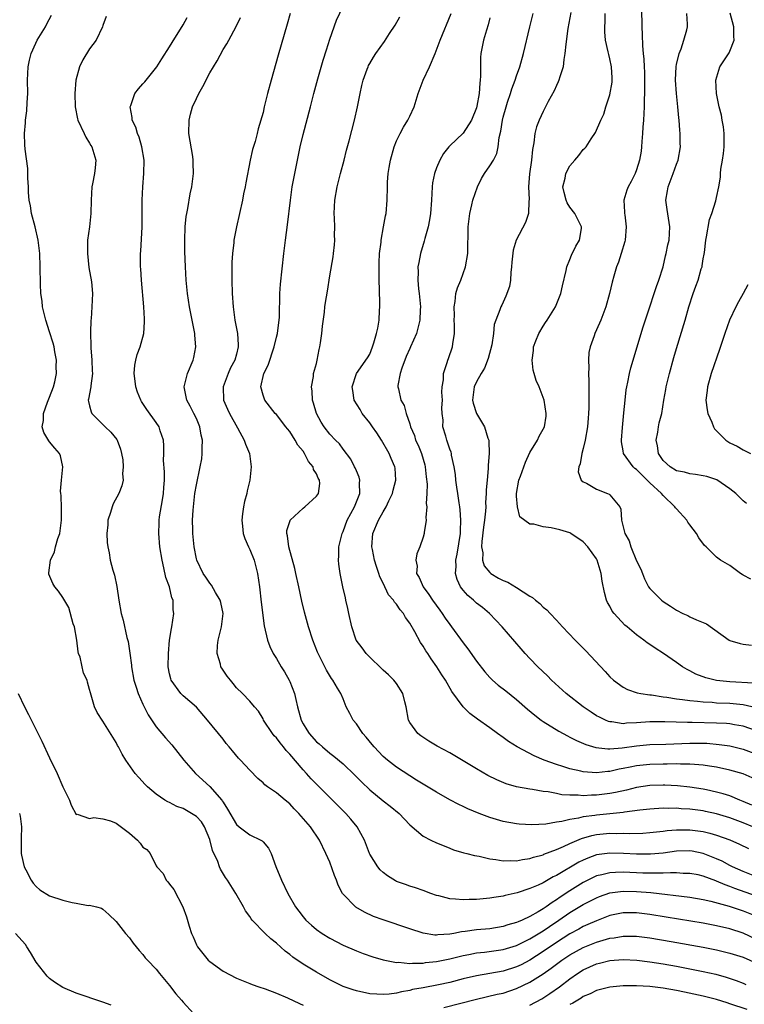
# Model space of a CAD drawing. Units: inches. Extents: x 2626171 to 2628000, y 1452000 to 1455000.
# Drawn here: x 2627035 to 2627143, y 1452294 to 1452442 of the extents above; entities that cross this region are included whole.
import ezdxf

# ---------------------------------------------------------------- set-up
doc = ezdxf.new("R2010")
doc.units = ezdxf.units.IN
doc.header["$MEASUREMENT"] = 0
doc.layers.add('LD26251452_2ft', color=202, linetype='Continuous')

msp = doc.modelspace()

# ---------------------------------------------------------------- linework, layer by layer
at = {"layer": 'LD26251452_2ft'}
for points, elevation in [([(2627144.42, 1452321), (2627143, 1452321.58), (2627141, 1452322.33), (2627139, 1452322.93), (2627137.32, 1452323.32), (2627137, 1452323.38), (2627135, 1452323.66), (2627133.71, 1452323.71), (2627133, 1452323.78), (2627131.76, 1452323.76), (2627131, 1452323.79), (2627129, 1452323.67), (2627127.49, 1452323.49), (2627125.19, 1452323.19), (2627125, 1452323.15), (2627121, 1452322.77), (2627120.72, 1452322.72), (2627119, 1452322.49), (2627118.31, 1452322.31), (2627117, 1452322.11), (2627115.81, 1452321.81), (2627115, 1452321.71), (2627113.42, 1452321.42), (2627111.29, 1452321.29), (2627109.4, 1452321.4), (2627109, 1452321.45), (2627107, 1452321.8), (2627105, 1452322.4), (2627103.39, 1452323), (2627101.71, 1452323.71), (2627101, 1452324.06), (2627100.35, 1452324.35), (2627099, 1452325.07), (2627097, 1452326.21), (2627096.51, 1452326.51), (2627095, 1452327.4), (2627094.02, 1452328.02), (2627093, 1452328.63), (2627091, 1452329.94), (2627089.65, 1452331), (2627089, 1452331.56), (2627087.65, 1452333), (2627087.37, 1452333.37), (2627086.47, 1452334.47), (2627085.98, 1452335), (2627085, 1452336.43), (2627084.5, 1452337), (2627084, 1452338), (2627083.44, 1452339), (2627083, 1452340.19), (2627082.64, 1452341), (2627082.18, 1452341.82), (2627081.47, 1452343), (2627081.24, 1452343.24), (2627080.51, 1452344.51), (2627079.58, 1452346.42), (2627079.18, 1452347.18), (2627078.47, 1452349), (2627077.83, 1452351), (2627077.21, 1452353.21), (2627076.83, 1452354.83), (2627076.38, 1452357), (2627075.94, 1452359), (2627075.75, 1452359.75), (2627074.85, 1452363), (2627074.66, 1452364.66), (2627074.57, 1452365), (2627074.57, 1452365.43), (2627075.05, 1452366.95), (2627075.08, 1452367), (2627077, 1452368.78), (2627077.28, 1452369), (2627079, 1452370.59), (2627079.31, 1452371), (2627079.49, 1452372.51), (2627079.45, 1452373), (2627079.27, 1452373.27), (2627079, 1452373.95), (2627078.58, 1452374.58), (2627078.5, 1452375), (2627077.8, 1452375.8), (2627077.24, 1452377), (2627077, 1452377.35), (2627076.24, 1452378.24), (2627075.84, 1452379), (2627075, 1452380.29), (2627074.67, 1452380.67), (2627074.43, 1452381), (2627073, 1452382.82), (2627072.84, 1452383), (2627071.25, 1452385), (2627071, 1452385.74), (2627070.68, 1452387), (2627071.14, 1452389), (2627071.75, 1452390.25), (2627072.66, 1452393), (2627073, 1452394.44), (2627073.15, 1452395), (2627073.35, 1452396.65), (2627073.41, 1452397), (2627073.45, 1452397.45), (2627073.48, 1452399), (2627073.51, 1452399.51), (2627073.53, 1452401), (2627073.61, 1452402.39), (2627074.12, 1452407), (2627074.37, 1452409), (2627074.69, 1452411.31), (2627075.1, 1452415), (2627075.39, 1452417), (2627075.78, 1452419), (2627076.58, 1452423), (2627077, 1452424.86), (2627078.09, 1452429), (2627078.59, 1452431), (2627079.19, 1452433.19), (2627080.01, 1452435.99), (2627080.49, 1452437.51), (2627081, 1452439.12), (2627082, 1452442), (2627083, 1452444.07)], 10182), ([(2627127.73, 1452443.73), (2627127.79, 1452441), (2627127.85, 1452439.85), (2627127.87, 1452438.13), (2627127.99, 1452437), (2627128.11, 1452436.11), (2627128.12, 1452435), (2627128.17, 1452434.17), (2627128.18, 1452433), (2627128.17, 1452431), (2627128.14, 1452430.14), (2627128.12, 1452429), (2627128.04, 1452427), (2627127.96, 1452425.96), (2627127.91, 1452425), (2627127.8, 1452423.8), (2627127.75, 1452423), (2627127.67, 1452422.33), (2627127.45, 1452421), (2627127, 1452419.52), (2627126.8, 1452419), (2627126.21, 1452417.79), (2627125.72, 1452417), (2627125.53, 1452416.47), (2627125.07, 1452415), (2627125.21, 1452413.21), (2627125.2, 1452413), (2627125.22, 1452412.78), (2627125.44, 1452411), (2627125.27, 1452409), (2627125.23, 1452408.77), (2627124.71, 1452407), (2627124.3, 1452405.7), (2627124, 1452405), (2627123.58, 1452403.58), (2627123.33, 1452402.67), (2627122.94, 1452401), (2627122.39, 1452399), (2627121.64, 1452397), (2627121, 1452395.53), (2627120.74, 1452395), (2627120.62, 1452394.62), (2627120.02, 1452393), (2627119.85, 1452392.15), (2627119.77, 1452391), (2627119.83, 1452389.83), (2627119.78, 1452389), (2627119.84, 1452387.84), (2627119.82, 1452386.18), (2627119.84, 1452385), (2627119.85, 1452383.85), (2627119.81, 1452383), (2627119.73, 1452382.27), (2627119.66, 1452381), (2627119.31, 1452379), (2627119, 1452377.74), (2627118.79, 1452377), (2627118.56, 1452375.44), (2627118.36, 1452375), (2627118.22, 1452374.22), (2627118.71, 1452373), (2627119, 1452372.73), (2627119.48, 1452372.52), (2627121, 1452371.65), (2627122.65, 1452371), (2627122.89, 1452370.89), (2627123, 1452370.77), (2627124.49, 1452369), (2627124.65, 1452368.65), (2627124.75, 1452367), (2627125.23, 1452365), (2627125.87, 1452363.87), (2627126.14, 1452363), (2627127, 1452360.91), (2627127.63, 1452359.63), (2627127.87, 1452359), (2627128.21, 1452358.21), (2627128.81, 1452357), (2627129, 1452356.74), (2627130.72, 1452355), (2627131, 1452354.79), (2627132.11, 1452354.11), (2627133, 1452353.48), (2627133.94, 1452353), (2627134.69, 1452352.69), (2627135, 1452352.51), (2627135.97, 1452352.03), (2627137.47, 1452351.47), (2627140.87, 1452349), (2627141, 1452348.93), (2627142.52, 1452348.52), (2627143, 1452348.41), (2627144.25, 1452348.25)], 10168), ([(2627145, 1452304.11), (2627143, 1452305.06), (2627141, 1452305.7), (2627139, 1452306.16), (2627137, 1452306.53), (2627131.46, 1452307.46), (2627129, 1452307.86), (2627127, 1452308.11), (2627125, 1452308.11), (2627123, 1452307.69), (2627121, 1452306.92), (2627119.67, 1452306.33), (2627119, 1452306.05), (2627118.33, 1452305.67), (2627117, 1452304.96), (2627115, 1452303.67), (2627113, 1452302.29), (2627111, 1452301), (2627109.68, 1452300.32), (2627109, 1452299.99), (2627107, 1452299.37), (2627103, 1452298.67), (2627101, 1452298.18), (2627099, 1452297.67), (2627097.3, 1452297.3), (2627095, 1452296.86), (2627093.42, 1452296.58), (2627093, 1452296.46), (2627091.74, 1452296.26), (2627091, 1452296.06), (2627089.91, 1452295.91), (2627089, 1452295.84), (2627088.08, 1452295.92), (2627087, 1452295.97), (2627085, 1452296.39), (2627084.53, 1452296.53), (2627083, 1452297.05), (2627081, 1452298.05), (2627079, 1452299.2), (2627077, 1452300.4), (2627075.46, 1452301.46), (2627075, 1452301.83), (2627074.33, 1452302.33), (2627073, 1452303.55), (2627072.19, 1452304.19), (2627071.32, 1452305), (2627069.36, 1452307), (2627069.21, 1452307.21), (2627069, 1452307.55), (2627068.39, 1452308.39), (2627068.07, 1452309), (2627066.93, 1452311), (2627065.67, 1452313), (2627065.39, 1452313.39), (2627064.63, 1452314.63), (2627064.47, 1452315), (2627064.2, 1452315.8), (2627063.43, 1452317.43), (2627063, 1452319.08), (2627062.2, 1452321), (2627061.75, 1452321.75), (2627061, 1452322.54), (2627060.29, 1452323), (2627059, 1452323.73), (2627058.07, 1452324.07), (2627057, 1452324.64), (2627056.73, 1452324.73), (2627056.29, 1452325), (2627055, 1452325.9), (2627053.68, 1452327), (2627053.33, 1452327.33), (2627052.38, 1452328.38), (2627051.85, 1452329), (2627050.45, 1452331), (2627049.89, 1452331.89), (2627049.32, 1452333), (2627049.2, 1452333.2), (2627049, 1452333.65), (2627048.47, 1452334.47), (2627047, 1452336.87), (2627046.15, 1452338.15), (2627045.73, 1452339), (2627045.24, 1452340.76), (2627045.11, 1452341.11), (2627045, 1452341.62), (2627044.7, 1452342.7), (2627044.64, 1452343), (2627044.07, 1452344.07), (2627043.57, 1452346.43), (2627043.35, 1452347), (2627043.27, 1452347.27), (2627043.06, 1452349), (2627042.71, 1452351), (2627042.55, 1452351.45), (2627041.9, 1452353.9), (2627041, 1452355.4), (2627040.33, 1452356.33), (2627039.76, 1452357), (2627039.49, 1452357.49), (2627038.89, 1452358.89), (2627038.86, 1452359), (2627038.89, 1452359.11), (2627039.12, 1452361), (2627039.75, 1452362.25), (2627039.9, 1452363), (2627040.25, 1452364.25), (2627040.52, 1452365), (2627040.8, 1452367), (2627040.78, 1452368.78), (2627040.71, 1452370.71), (2627040.67, 1452371), (2627040.65, 1452371.35), (2627040.77, 1452373), (2627040.97, 1452374.97), (2627040.63, 1452376.63), (2627040.46, 1452377), (2627039.8, 1452377.8), (2627039, 1452378.72), (2627038.88, 1452378.88), (2627038.14, 1452380.14), (2627037.89, 1452381), (2627038.08, 1452381.92), (2627038.06, 1452383), (2627038.67, 1452384.67), (2627039, 1452385.46), (2627039.58, 1452387), (2627039.76, 1452387.76), (2627040.02, 1452389), (2627039.98, 1452390.02), (2627040.03, 1452391), (2627039.77, 1452392.23), (2627039.66, 1452393), (2627039.53, 1452393.53), (2627039, 1452395.26), (2627038.42, 1452397), (2627037.94, 1452399), (2627037.86, 1452399.86), (2627037.69, 1452401), (2627037.63, 1452402.37), (2627037.61, 1452405), (2627037.56, 1452407), (2627037.31, 1452409), (2627036.83, 1452411), (2627036.3, 1452413), (2627036.13, 1452414.13), (2627035.96, 1452415), (2627035.85, 1452416.15), (2627035.82, 1452417), (2627035.73, 1452418.27), (2627035.74, 1452419), (2627035.72, 1452419.72), (2627035.36, 1452422.64), (2627035.29, 1452423.29), (2627035.24, 1452425), (2627035.4, 1452426.6), (2627035.39, 1452427), (2627035.6, 1452428.4), (2627035.65, 1452429.65), (2627035.76, 1452431), (2627035.71, 1452433), (2627035.79, 1452435), (2627036.01, 1452435.99), (2627036.25, 1452437), (2627036.47, 1452437.53), (2627037.14, 1452439), (2627038.36, 1452441), (2627038.56, 1452441.44), (2627039.26, 1452442.74)], 10192), ([(2627047.48, 1452442.52), (2627047, 1452441.19), (2627046.95, 1452441), (2627045.97, 1452439), (2627045, 1452437.69), (2627043.99, 1452436.01), (2627043.5, 1452435), (2627042.93, 1452433), (2627042.77, 1452431), (2627042.84, 1452429), (2627043.2, 1452427.2), (2627043.25, 1452427), (2627044.16, 1452425), (2627044.45, 1452424.45), (2627045, 1452423.56), (2627045.2, 1452423.2), (2627045.33, 1452423), (2627045.95, 1452421), (2627045.85, 1452419.85), (2627045.73, 1452419), (2627045.44, 1452417.44), (2627045.35, 1452417), (2627045.24, 1452415), (2627045.2, 1452413), (2627044.97, 1452410.97), (2627044.7, 1452409), (2627044.66, 1452407.34), (2627044.68, 1452407), (2627044.9, 1452404.9), (2627045.27, 1452402.73), (2627045.41, 1452401), (2627045.33, 1452399), (2627045.21, 1452397.21), (2627045.18, 1452397), (2627045.15, 1452395.15), (2627045.12, 1452395), (2627045.19, 1452393.19), (2627045.17, 1452393), (2627045.18, 1452392.82), (2627045.33, 1452391), (2627045.38, 1452389.38), (2627045.42, 1452389), (2627045.16, 1452387.16), (2627045.16, 1452387), (2627044.84, 1452385.16), (2627044.8, 1452385), (2627044.81, 1452384.81), (2627045, 1452384.14), (2627045.22, 1452383.22), (2627045.31, 1452383), (2627047.35, 1452381), (2627048.2, 1452380.2), (2627049.08, 1452379.08), (2627049.12, 1452379), (2627049.62, 1452377.62), (2627049.8, 1452377), (2627049.98, 1452376.02), (2627050.05, 1452375), (2627049.92, 1452373.92), (2627050.01, 1452373), (2627049.85, 1452372.15), (2627049.4, 1452371), (2627048.54, 1452369.46), (2627048.37, 1452369), (2627048.14, 1452368.14), (2627047.75, 1452367), (2627047.71, 1452366.29), (2627047.6, 1452365), (2627047.62, 1452363.62), (2627047.71, 1452363), (2627047.91, 1452362.09), (2627048.1, 1452361), (2627048.49, 1452359.51), (2627048.74, 1452358.74), (2627049.06, 1452357.06), (2627049.36, 1452355), (2627049.75, 1452353), (2627050.02, 1452352.02), (2627050.6, 1452349.4), (2627050.78, 1452348.78), (2627051.04, 1452347.04), (2627051.26, 1452345.26), (2627051.28, 1452345), (2627051.65, 1452343), (2627051.97, 1452341.97), (2627052.29, 1452341), (2627053, 1452339.4), (2627053.8, 1452337.8), (2627055, 1452335.98), (2627056.37, 1452334.37), (2627057.31, 1452333.31), (2627059.1, 1452331), (2627060.87, 1452329), (2627063.04, 1452327.04), (2627064.8, 1452325), (2627064.89, 1452324.89), (2627065, 1452324.68), (2627065.67, 1452323.67), (2627067, 1452321.33), (2627067.4, 1452321), (2627069, 1452319.81), (2627070.69, 1452319), (2627070.89, 1452318.89), (2627071, 1452318.77), (2627071.82, 1452317.82), (2627072.23, 1452317), (2627072.94, 1452315.06), (2627073.76, 1452313), (2627074.73, 1452311), (2627075.87, 1452309), (2627076.36, 1452308.36), (2627077, 1452307.5), (2627077.4, 1452307), (2627078.24, 1452306.24), (2627079, 1452305.61), (2627079.86, 1452305), (2627081, 1452304.31), (2627083, 1452303.27), (2627085, 1452302.38), (2627086, 1452302), (2627087.48, 1452301.48), (2627089.03, 1452301.03), (2627091, 1452300.67), (2627091.32, 1452300.68), (2627093, 1452300.52), (2627093.43, 1452300.57), (2627095, 1452300.57), (2627095.37, 1452300.63), (2627097, 1452300.79), (2627099, 1452301.18), (2627101, 1452301.68), (2627101.83, 1452301.83), (2627103, 1452302.08), (2627104.2, 1452302.2), (2627107, 1452302.59), (2627109, 1452303.2), (2627110.19, 1452303.81), (2627111, 1452304.18), (2627113, 1452305.4), (2627113.94, 1452306.06), (2627115.35, 1452307), (2627117, 1452308.14), (2627119, 1452309.35), (2627120.1, 1452309.9), (2627121, 1452310.37), (2627121.45, 1452310.55), (2627123, 1452311.1), (2627125, 1452311.36), (2627127, 1452311.32), (2627129.14, 1452311.14), (2627135, 1452310.44), (2627137, 1452310.12), (2627138.13, 1452309.87), (2627140.89, 1452309.11), (2627142.55, 1452308.55), (2627143, 1452308.42), (2627145, 1452307.61)], 10190), ([(2627145, 1452310.6), (2627141.74, 1452311.74), (2627141, 1452312.03), (2627140.28, 1452312.28), (2627139, 1452312.86), (2627138.89, 1452312.89), (2627137, 1452313.61), (2627136.22, 1452313.78), (2627135, 1452314.01), (2627133.98, 1452314.02), (2627133, 1452314.08), (2627132.1, 1452314.1), (2627131, 1452314.03), (2627130.07, 1452314.07), (2627129, 1452314.03), (2627127.94, 1452314.06), (2627127, 1452314.11), (2627125, 1452314.19), (2627123.83, 1452314.17), (2627123, 1452314.1), (2627121.79, 1452313.79), (2627121, 1452313.63), (2627119, 1452312.67), (2627117, 1452311.42), (2627115.55, 1452310.45), (2627115, 1452310.05), (2627114.33, 1452309.67), (2627113.44, 1452309), (2627113, 1452308.7), (2627112.25, 1452308.25), (2627111, 1452307.55), (2627109.84, 1452307), (2627109.24, 1452306.76), (2627109, 1452306.63), (2627107.72, 1452306.28), (2627107, 1452306.03), (2627105, 1452305.72), (2627103, 1452305.55), (2627101.29, 1452305.29), (2627100.75, 1452305.25), (2627099.58, 1452305), (2627099, 1452304.9), (2627097.19, 1452304.81), (2627097, 1452304.77), (2627096.77, 1452304.77), (2627095, 1452305.05), (2627093, 1452305.68), (2627089.03, 1452307.03), (2627087.57, 1452307.57), (2627086.2, 1452308.2), (2627084.93, 1452308.93), (2627084.84, 1452309), (2627083, 1452310.88), (2627082.91, 1452311), (2627082.25, 1452312.25), (2627081.99, 1452313), (2627081.7, 1452313.7), (2627081, 1452315.68), (2627080.43, 1452317), (2627079.46, 1452319), (2627078.09, 1452321), (2627076.37, 1452323), (2627075.68, 1452323.68), (2627075, 1452324.43), (2627074.3, 1452325), (2627073, 1452326.11), (2627071.66, 1452327), (2627071.28, 1452327.28), (2627071, 1452327.59), (2627070.23, 1452328.23), (2627069, 1452329.49), (2627067.62, 1452331), (2627067.3, 1452331.3), (2627066.4, 1452332.4), (2627065.93, 1452333), (2627065.49, 1452333.49), (2627065, 1452334.13), (2627062.69, 1452337), (2627061, 1452338.95), (2627059, 1452340.66), (2627058.67, 1452341), (2627057.25, 1452343), (2627057.19, 1452343.19), (2627057, 1452343.94), (2627056.79, 1452345), (2627056.81, 1452347), (2627057, 1452349), (2627057.27, 1452350.73), (2627057.33, 1452351), (2627057.63, 1452353), (2627057.54, 1452353.54), (2627057.52, 1452355), (2627057.34, 1452355.34), (2627056.96, 1452357), (2627056.42, 1452358.42), (2627056.15, 1452359.85), (2627055.86, 1452361), (2627055.53, 1452363), (2627055.36, 1452365), (2627055.43, 1452366.57), (2627055.44, 1452367), (2627055.5, 1452367.5), (2627055.95, 1452370.05), (2627056.09, 1452371), (2627056.12, 1452371.88), (2627056.21, 1452373), (2627056.24, 1452374.24), (2627056.08, 1452375.92), (2627056.13, 1452377), (2627056.15, 1452378.15), (2627056.06, 1452379), (2627055.59, 1452380.41), (2627055.42, 1452381), (2627055, 1452381.63), (2627053.59, 1452383.59), (2627053, 1452384.51), (2627052.79, 1452384.79), (2627052.66, 1452385), (2627052.17, 1452386.17), (2627051.91, 1452387), (2627051.84, 1452387.84), (2627051.7, 1452389), (2627051.77, 1452390.23), (2627051.93, 1452391), (2627052.15, 1452391.85), (2627052.58, 1452393), (2627053.11, 1452395), (2627053.24, 1452396.76), (2627053.24, 1452397), (2627053.21, 1452397.21), (2627053.13, 1452399), (2627052.79, 1452403), (2627052.69, 1452404.69), (2627052.64, 1452405), (2627052.65, 1452406.65), (2627052.63, 1452407), (2627052.67, 1452407.33), (2627052.87, 1452411), (2627052.89, 1452413), (2627052.88, 1452415), (2627052.96, 1452417), (2627053.13, 1452419), (2627053.17, 1452421), (2627052.85, 1452423), (2627052.43, 1452424.43), (2627052.17, 1452425), (2627051.92, 1452425.92), (2627051.38, 1452427), (2627051.39, 1452427.39), (2627051.09, 1452429), (2627051.16, 1452429.16), (2627051.79, 1452431), (2627052.32, 1452431.68), (2627053, 1452432.42), (2627053.26, 1452432.74), (2627055.06, 1452435), (2627055.84, 1452436.16), (2627057, 1452437.98), (2627057.37, 1452438.63), (2627059, 1452441.3), (2627059.61, 1452442.39)], 10188), ([(2627145, 1452313.52), (2627143, 1452314.29), (2627141.37, 1452315), (2627141, 1452315.19), (2627139.83, 1452315.83), (2627139, 1452316.2), (2627137, 1452317), (2627135.34, 1452317.34), (2627135, 1452317.39), (2627133, 1452317.33), (2627131, 1452317.07), (2627129.11, 1452316.89), (2627127, 1452316.9), (2627125.02, 1452317.02), (2627123, 1452317.07), (2627121, 1452316.79), (2627119.68, 1452316.32), (2627119, 1452316.02), (2627118.32, 1452315.68), (2627115, 1452313.7), (2627114.52, 1452313.48), (2627113, 1452312.6), (2627112.25, 1452312.25), (2627111, 1452311.73), (2627109.09, 1452311.09), (2627107.32, 1452310.68), (2627107, 1452310.58), (2627105.6, 1452310.4), (2627105, 1452310.29), (2627103, 1452310.12), (2627101.9, 1452310.1), (2627101, 1452310.03), (2627099.84, 1452310.16), (2627099, 1452310.19), (2627097.36, 1452310.64), (2627097, 1452310.72), (2627096.16, 1452311), (2627095, 1452311.43), (2627093.84, 1452311.84), (2627093, 1452312.1), (2627092.35, 1452312.35), (2627091, 1452312.82), (2627090.88, 1452312.88), (2627089.66, 1452313.66), (2627089, 1452314.14), (2627088.56, 1452314.56), (2627088.2, 1452315), (2627087, 1452316.88), (2627086.94, 1452317), (2627086.2, 1452319), (2627085.13, 1452321), (2627084.17, 1452322.17), (2627083.42, 1452323), (2627082.21, 1452324.21), (2627081, 1452325.39), (2627078.22, 1452328.22), (2627077.51, 1452329), (2627077, 1452329.54), (2627075, 1452331.88), (2627074.46, 1452332.46), (2627074.05, 1452333), (2627073.58, 1452333.58), (2627073, 1452334.35), (2627072.67, 1452334.67), (2627072.4, 1452335), (2627071.09, 1452337), (2627071, 1452337.2), (2627070.34, 1452338.34), (2627069.72, 1452339), (2627069, 1452339.86), (2627067.9, 1452341), (2627067, 1452341.87), (2627066.52, 1452342.52), (2627066.12, 1452343), (2627065.62, 1452343.62), (2627065, 1452344.48), (2627064.8, 1452344.8), (2627064.69, 1452345), (2627064.61, 1452345.39), (2627064.13, 1452347), (2627064.19, 1452348.19), (2627064.29, 1452349), (2627064.76, 1452351), (2627065, 1452353), (2627064.66, 1452354.66), (2627064.57, 1452355), (2627063.86, 1452356.14), (2627063.25, 1452357.25), (2627063, 1452357.55), (2627062.43, 1452358.43), (2627062, 1452359), (2627061.05, 1452361), (2627061, 1452361.21), (2627060.66, 1452363), (2627060.46, 1452365), (2627060.46, 1452365.54), (2627060.43, 1452367), (2627060.51, 1452368.51), (2627060.55, 1452369), (2627060.79, 1452371), (2627061, 1452372.29), (2627061.58, 1452375), (2627061.8, 1452376.2), (2627061.88, 1452377), (2627061.85, 1452377.85), (2627061.92, 1452379), (2627061.73, 1452379.73), (2627061.52, 1452381), (2627061, 1452382.23), (2627060.64, 1452383), (2627060.09, 1452384.1), (2627059.58, 1452385), (2627059.18, 1452387), (2627059.68, 1452389), (2627060.52, 1452391), (2627060.62, 1452391.38), (2627060.92, 1452393), (2627060.76, 1452394.76), (2627060.75, 1452395), (2627059.96, 1452399), (2627059.66, 1452401), (2627059.46, 1452403), (2627059.35, 1452405), (2627059.29, 1452407.29), (2627059.28, 1452409), (2627059.34, 1452411), (2627059.47, 1452412.53), (2627059.56, 1452413), (2627059.72, 1452413.72), (2627060.08, 1452415.92), (2627060.32, 1452417), (2627060.57, 1452419), (2627060.52, 1452420.52), (2627060.52, 1452421), (2627060.45, 1452421.55), (2627059.89, 1452425), (2627059.91, 1452427), (2627060.12, 1452427.88), (2627060.44, 1452429), (2627061, 1452430.24), (2627061.37, 1452431), (2627061.95, 1452432.05), (2627063, 1452434.08), (2627063.55, 1452435), (2627064.1, 1452435.9), (2627065, 1452437.58), (2627065.56, 1452438.44), (2627065.85, 1452439), (2627066.95, 1452441.05), (2627067.61, 1452442.39)], 10186), ([(2627075.08, 1452443), (2627074.63, 1452441.37), (2627073.26, 1452436.74), (2627072.2, 1452433), (2627071.67, 1452431), (2627071.19, 1452429), (2627071, 1452428.12), (2627070.29, 1452425.71), (2627070.12, 1452425), (2627069.8, 1452423.8), (2627069.42, 1452422.58), (2627069.06, 1452421), (2627068.4, 1452417.6), (2627068.33, 1452417), (2627068.08, 1452415.92), (2627067.93, 1452415), (2627067.02, 1452411), (2627066.64, 1452409), (2627066.62, 1452408.62), (2627066.41, 1452407), (2627066.31, 1452405.68), (2627066.3, 1452403), (2627066.38, 1452401), (2627066.53, 1452399), (2627066.79, 1452397), (2627067.18, 1452395), (2627067.29, 1452393.29), (2627067.28, 1452393), (2627067, 1452391.9), (2627066.75, 1452391), (2627066.14, 1452389.86), (2627065.75, 1452389), (2627065.01, 1452387), (2627065.07, 1452385), (2627065.65, 1452383.65), (2627065.96, 1452383), (2627067.17, 1452380.83), (2627068.17, 1452379), (2627068.38, 1452378.38), (2627068.95, 1452377), (2627069.21, 1452375), (2627069, 1452373), (2627068.63, 1452371.37), (2627068.56, 1452371), (2627068.23, 1452369.77), (2627068.07, 1452369), (2627067.94, 1452367.94), (2627067.8, 1452367), (2627067.92, 1452366.08), (2627068.03, 1452365), (2627068.26, 1452364.26), (2627068.8, 1452363), (2627069, 1452362.58), (2627069.65, 1452361), (2627070.17, 1452359), (2627070.46, 1452357), (2627070.72, 1452354.72), (2627071.16, 1452351.16), (2627071.65, 1452349), (2627072.03, 1452348.03), (2627072.5, 1452347), (2627073, 1452346.25), (2627073.71, 1452345), (2627074.23, 1452344.23), (2627074.91, 1452343), (2627075, 1452342.82), (2627075.71, 1452341), (2627075.91, 1452340.09), (2627076.18, 1452339), (2627076.72, 1452337), (2627077, 1452336.45), (2627077.54, 1452335.54), (2627077.9, 1452335), (2627079, 1452333.77), (2627079.43, 1452333.43), (2627079.9, 1452333), (2627081, 1452332.07), (2627081.62, 1452331.62), (2627083, 1452330.44), (2627084.77, 1452328.77), (2627085.75, 1452327.75), (2627087, 1452326.56), (2627089, 1452324.9), (2627090.08, 1452324.08), (2627091.41, 1452323), (2627093, 1452321.32), (2627095, 1452319.61), (2627096.16, 1452319), (2627097, 1452318.6), (2627098.14, 1452318.14), (2627099, 1452317.78), (2627099.57, 1452317.57), (2627101.11, 1452317.11), (2627101.56, 1452317), (2627102.7, 1452316.7), (2627103.4, 1452316.6), (2627105, 1452316.18), (2627105.88, 1452316.12), (2627107, 1452315.88), (2627108.05, 1452315.95), (2627109, 1452315.91), (2627109.9, 1452316.1), (2627111, 1452316.24), (2627111.56, 1452316.44), (2627113, 1452316.82), (2627113.12, 1452316.88), (2627115, 1452317.61), (2627116.06, 1452318.06), (2627117, 1452318.51), (2627118.74, 1452319.26), (2627120.29, 1452319.71), (2627121, 1452319.85), (2627123, 1452320.04), (2627123.98, 1452320.02), (2627125, 1452320.05), (2627125.99, 1452320.01), (2627127.93, 1452320.07), (2627129, 1452320.15), (2627131, 1452320.35), (2627131.57, 1452320.43), (2627133, 1452320.55), (2627135, 1452320.57), (2627137, 1452320.31), (2627137.97, 1452320.03), (2627139, 1452319.76), (2627141, 1452319.06), (2627142.42, 1452318.42), (2627143.76, 1452317.76)], 10184), ([(2627144.27, 1452324.27), (2627143, 1452324.81), (2627142.49, 1452325), (2627141, 1452325.63), (2627139.97, 1452325.97), (2627139, 1452326.21), (2627137.47, 1452326.53), (2627137, 1452326.64), (2627135, 1452326.95), (2627133.15, 1452327.16), (2627131.26, 1452327.26), (2627131, 1452327.26), (2627129, 1452327.2), (2627127, 1452326.89), (2627125.49, 1452326.51), (2627123.85, 1452326.15), (2627123, 1452326.01), (2627121, 1452325.76), (2627120.25, 1452325.75), (2627119, 1452325.66), (2627118.25, 1452325.75), (2627117, 1452325.75), (2627115.82, 1452325.82), (2627115, 1452326), (2627113.75, 1452326.25), (2627113, 1452326.32), (2627111.41, 1452326.59), (2627111, 1452326.63), (2627109, 1452326.99), (2627107.45, 1452327.45), (2627106.05, 1452328.05), (2627104.72, 1452328.72), (2627103, 1452329.72), (2627101, 1452330.92), (2627099, 1452332.09), (2627097.11, 1452333.11), (2627095.86, 1452333.86), (2627094.65, 1452334.65), (2627094.2, 1452335), (2627093, 1452336.67), (2627092.81, 1452337), (2627092.44, 1452339), (2627092.24, 1452339.76), (2627091.95, 1452341), (2627091, 1452342.5), (2627090.62, 1452343), (2627089.8, 1452343.8), (2627089, 1452344.5), (2627088.77, 1452344.77), (2627087, 1452346.44), (2627086.48, 1452347), (2627085.87, 1452347.87), (2627084.98, 1452349), (2627084.32, 1452351), (2627083.88, 1452353), (2627083.73, 1452353.73), (2627083.41, 1452355), (2627083.35, 1452355.35), (2627082.95, 1452357), (2627082.56, 1452359), (2627082.37, 1452360.37), (2627082.31, 1452361), (2627082.34, 1452361.66), (2627082.36, 1452363), (2627082.86, 1452365), (2627083, 1452365.29), (2627083.62, 1452367), (2627084.7, 1452369), (2627085.51, 1452371), (2627085.46, 1452372.54), (2627085.51, 1452373), (2627085.42, 1452373.42), (2627085, 1452374.38), (2627084.83, 1452374.83), (2627084.73, 1452375), (2627084.14, 1452376.14), (2627083, 1452377.66), (2627082.45, 1452378.45), (2627081.87, 1452379), (2627081, 1452379.88), (2627080.15, 1452381), (2627079.69, 1452381.69), (2627079, 1452382.99), (2627078.56, 1452384.56), (2627078.42, 1452385), (2627078.35, 1452386.35), (2627078.24, 1452387), (2627078.54, 1452388.54), (2627078.57, 1452389), (2627079, 1452390.5), (2627079.12, 1452391), (2627079.4, 1452392.6), (2627079.51, 1452393), (2627079.61, 1452393.61), (2627079.79, 1452395), (2627079.9, 1452396.1), (2627080.2, 1452398.2), (2627080.28, 1452399), (2627080.37, 1452399.63), (2627080.65, 1452401.35), (2627081, 1452403.62), (2627081.52, 1452406.48), (2627081.57, 1452407), (2627081.73, 1452408.27), (2627081.77, 1452409), (2627081.73, 1452409.73), (2627081.74, 1452411), (2627081.72, 1452412.28), (2627081.68, 1452413), (2627081.78, 1452415), (2627082.12, 1452417), (2627082.61, 1452419), (2627083.15, 1452421), (2627083.52, 1452422.48), (2627083.91, 1452423.91), (2627084.72, 1452427), (2627085.18, 1452429), (2627085.57, 1452431), (2627085.83, 1452432.17), (2627086.03, 1452433), (2627086.62, 1452434.62), (2627086.75, 1452435), (2627086.82, 1452435.18), (2627087, 1452435.5), (2627087.55, 1452436.45), (2627087.92, 1452437), (2627089.21, 1452438.79), (2627089.96, 1452439.96), (2627090.79, 1452441.21), (2627091.51, 1452442.49)], 10180), ([(2627144.35, 1452328.35), (2627142.96, 1452328.96), (2627141, 1452329.52), (2627139, 1452329.93), (2627137.91, 1452330.09), (2627137, 1452330.24), (2627135.67, 1452330.33), (2627135, 1452330.41), (2627133.59, 1452330.41), (2627133, 1452330.44), (2627131.6, 1452330.4), (2627131, 1452330.42), (2627129, 1452330.35), (2627127, 1452330.14), (2627126.03, 1452329.97), (2627125, 1452329.73), (2627124.37, 1452329.63), (2627123, 1452329.31), (2627122.7, 1452329.3), (2627121, 1452329.1), (2627119, 1452329.24), (2627118.66, 1452329.34), (2627117, 1452329.72), (2627115.93, 1452330.07), (2627115, 1452330.35), (2627113.16, 1452331), (2627111.63, 1452331.63), (2627109.1, 1452333), (2627107.81, 1452333.81), (2627107, 1452334.42), (2627106.14, 1452335), (2627105, 1452335.84), (2627103.13, 1452337.13), (2627101.98, 1452337.98), (2627100.98, 1452338.98), (2627099.32, 1452341.32), (2627098.34, 1452343), (2627097.8, 1452343.8), (2627097.07, 1452345), (2627096.22, 1452346.22), (2627095.71, 1452347), (2627095.42, 1452347.42), (2627095, 1452348.12), (2627094.63, 1452348.63), (2627093.76, 1452350.24), (2627093, 1452351.54), (2627092.38, 1452352.38), (2627092.04, 1452353), (2627091.56, 1452353.56), (2627091, 1452354.4), (2627090.7, 1452354.7), (2627090.54, 1452355), (2627089.82, 1452355.82), (2627089, 1452357.57), (2627088.51, 1452358.51), (2627088.38, 1452359), (2627088.02, 1452360.02), (2627087.72, 1452361), (2627087.39, 1452362.61), (2627087.32, 1452363), (2627087.48, 1452365), (2627088.31, 1452367), (2627089, 1452368.22), (2627089.48, 1452369), (2627089.87, 1452369.87), (2627090.41, 1452371), (2627090.51, 1452371.49), (2627090.9, 1452373), (2627090.79, 1452374.79), (2627090.77, 1452375), (2627090.23, 1452376.23), (2627089.92, 1452377), (2627088.77, 1452379), (2627088.08, 1452380.08), (2627087.41, 1452381), (2627087, 1452381.59), (2627085.87, 1452383), (2627085.58, 1452383.58), (2627084.66, 1452385), (2627084.46, 1452386.46), (2627084.34, 1452387), (2627084.99, 1452389.01), (2627086.67, 1452391.33), (2627087, 1452391.88), (2627087.43, 1452393), (2627087.59, 1452393.59), (2627088.03, 1452395), (2627088.21, 1452395.79), (2627088.4, 1452397), (2627088.46, 1452398.46), (2627088.52, 1452399), (2627088.53, 1452399.47), (2627088.48, 1452401.52), (2627088.43, 1452403), (2627088.4, 1452405), (2627088.4, 1452405.6), (2627088.47, 1452407), (2627088.69, 1452408.69), (2627088.69, 1452409), (2627089.06, 1452411), (2627089.35, 1452412.65), (2627089.45, 1452413), (2627089.62, 1452415), (2627089.65, 1452417), (2627089.67, 1452417.67), (2627089.77, 1452419), (2627089.9, 1452419.9), (2627090.09, 1452421), (2627090.64, 1452423), (2627091, 1452423.87), (2627091.54, 1452425), (2627092.05, 1452425.95), (2627092.73, 1452427), (2627093, 1452427.57), (2627093.64, 1452429), (2627094.24, 1452431), (2627095.01, 1452433), (2627095.95, 1452435), (2627096.81, 1452437), (2627097.55, 1452439), (2627099.18, 1452443)], 10178), ([(2627105, 1452442.35), (2627104.74, 1452441.26), (2627104.5, 1452440.5), (2627104.07, 1452439), (2627103.66, 1452437), (2627103.61, 1452436.39), (2627103.58, 1452435), (2627103.6, 1452433.6), (2627103.56, 1452433), (2627103.48, 1452432.52), (2627103.39, 1452431), (2627103.06, 1452429.06), (2627103, 1452428.83), (2627102.27, 1452427), (2627101, 1452425.04), (2627099, 1452423.14), (2627098.87, 1452423), (2627098.03, 1452421.97), (2627097.5, 1452421), (2627097, 1452419.86), (2627096.69, 1452419), (2627096.4, 1452417.6), (2627096.34, 1452417), (2627096.24, 1452415), (2627096.1, 1452413), (2627095.96, 1452412.04), (2627095.75, 1452411), (2627095.26, 1452409.26), (2627095.18, 1452408.82), (2627094.61, 1452407), (2627094.34, 1452405.66), (2627094.23, 1452405), (2627094.25, 1452404.25), (2627094.19, 1452403), (2627094.3, 1452401.7), (2627094.4, 1452401), (2627094.59, 1452399), (2627094.55, 1452398.55), (2627094.5, 1452397), (2627094.22, 1452395.78), (2627094, 1452395), (2627093.13, 1452393), (2627093, 1452392.75), (2627092.47, 1452391.53), (2627091.81, 1452389.81), (2627091.55, 1452389), (2627091.2, 1452387.2), (2627091.2, 1452387), (2627091.29, 1452386.71), (2627091.68, 1452385), (2627092.17, 1452384.17), (2627092.48, 1452383), (2627093, 1452381.43), (2627093.11, 1452381), (2627093.69, 1452379.69), (2627093.88, 1452379), (2627094.25, 1452378.25), (2627094.75, 1452377), (2627095.27, 1452375.27), (2627095.33, 1452375), (2627095.47, 1452373.47), (2627095.61, 1452372.39), (2627095.58, 1452371), (2627095.48, 1452369.48), (2627095.57, 1452369), (2627095.41, 1452367.41), (2627095.47, 1452367), (2627095.16, 1452365.16), (2627095.15, 1452365), (2627095, 1452364.44), (2627094.51, 1452363), (2627094.08, 1452361.92), (2627093.92, 1452361), (2627094.09, 1452360.09), (2627094.03, 1452359), (2627094.42, 1452358.42), (2627094.99, 1452357), (2627095.86, 1452355.86), (2627096.41, 1452355), (2627097.49, 1452353.49), (2627097.87, 1452353), (2627098.32, 1452352.32), (2627099, 1452351.36), (2627099.27, 1452351), (2627101, 1452348.6), (2627101.69, 1452347.69), (2627103, 1452345.84), (2627104.25, 1452344.25), (2627105, 1452343.39), (2627105.19, 1452343.19), (2627105.39, 1452343), (2627106.25, 1452342.25), (2627107.39, 1452341.39), (2627109, 1452340.11), (2627110.65, 1452338.65), (2627111.74, 1452337.74), (2627112.7, 1452337), (2627113, 1452336.78), (2627115.33, 1452335.33), (2627116.63, 1452334.63), (2627117, 1452334.47), (2627117.97, 1452333.97), (2627119.37, 1452333.37), (2627120.91, 1452332.91), (2627122.7, 1452332.7), (2627123, 1452332.7), (2627124.83, 1452332.83), (2627127, 1452333.14), (2627129, 1452333.34), (2627131.41, 1452333.41), (2627135, 1452333.56), (2627137, 1452333.55), (2627137.53, 1452333.53), (2627139.37, 1452333.37), (2627141, 1452333.13), (2627143, 1452332.64), (2627145, 1452331.9)], 10176), ([(2627145, 1452335.38), (2627143, 1452336.09), (2627141.69, 1452336.31), (2627141, 1452336.45), (2627140.5, 1452336.5), (2627139, 1452336.57), (2627135.34, 1452336.66), (2627134.65, 1452336.65), (2627131.23, 1452336.77), (2627129, 1452336.75), (2627127, 1452336.59), (2627125.47, 1452336.53), (2627125, 1452336.46), (2627123.27, 1452336.73), (2627123, 1452336.75), (2627122.8, 1452336.8), (2627122.34, 1452337), (2627121.43, 1452337.43), (2627121, 1452337.67), (2627120.18, 1452338.18), (2627118.97, 1452339), (2627116.47, 1452341), (2627114.26, 1452343), (2627113.63, 1452343.63), (2627112.19, 1452345), (2627111, 1452346.26), (2627110.31, 1452347), (2627109.69, 1452347.69), (2627106.87, 1452351), (2627104.93, 1452353), (2627103.88, 1452353.88), (2627103, 1452354.56), (2627102.55, 1452355), (2627101.7, 1452355.7), (2627101, 1452356.5), (2627100.62, 1452357), (2627100.09, 1452358.09), (2627099.86, 1452359), (2627099.95, 1452360.05), (2627099.91, 1452361), (2627100.1, 1452361.9), (2627100.58, 1452365), (2627100.59, 1452365.41), (2627100.67, 1452367), (2627100.56, 1452368.56), (2627100.51, 1452369), (2627100.4, 1452369.6), (2627100.21, 1452371), (2627100.05, 1452371.95), (2627099.92, 1452373), (2627099.84, 1452373.84), (2627099.65, 1452375), (2627099.27, 1452376.73), (2627099.23, 1452377), (2627099.18, 1452377.18), (2627099, 1452377.63), (2627098.67, 1452378.67), (2627098.55, 1452379), (2627098.4, 1452379.6), (2627097.97, 1452381), (2627098, 1452382), (2627097.86, 1452383), (2627097.82, 1452383.82), (2627097.88, 1452385), (2627097.82, 1452386.18), (2627097.85, 1452387), (2627098.05, 1452388.05), (2627098.05, 1452389), (2627098.62, 1452390.62), (2627098.71, 1452391), (2627098.78, 1452391.22), (2627099.42, 1452393), (2627099.46, 1452393.46), (2627099.7, 1452395), (2627099.69, 1452396.3), (2627099.67, 1452397), (2627099.68, 1452397.68), (2627099.63, 1452399), (2627099.8, 1452399.8), (2627099.92, 1452401), (2627100.15, 1452401.85), (2627100.64, 1452403), (2627101.37, 1452405), (2627101.7, 1452407), (2627101.74, 1452411), (2627102, 1452413), (2627102.31, 1452414.31), (2627102.46, 1452415), (2627103.14, 1452417), (2627103.75, 1452418.25), (2627104.2, 1452419), (2627105, 1452420.16), (2627105.53, 1452421), (2627106.03, 1452421.97), (2627106.25, 1452423), (2627106.38, 1452424.38), (2627106.65, 1452425.35), (2627106.88, 1452427), (2627107, 1452427.46), (2627107.43, 1452429), (2627107.67, 1452429.67), (2627108.11, 1452431), (2627108.3, 1452431.7), (2627108.81, 1452433), (2627109, 1452433.61), (2627109.5, 1452435), (2627110.06, 1452437), (2627111.02, 1452441), (2627111.51, 1452443)], 10174), ([(2627117.13, 1452443.13), (2627116.71, 1452440.71), (2627116.39, 1452438.39), (2627116.26, 1452437), (2627116.1, 1452436.1), (2627115.98, 1452435), (2627115.49, 1452433.49), (2627115.37, 1452433), (2627115.27, 1452432.73), (2627115, 1452432.2), (2627114.64, 1452431.36), (2627113.76, 1452429.76), (2627113, 1452428.3), (2627112.4, 1452427), (2627112.01, 1452425.99), (2627111.76, 1452425), (2627111.61, 1452423.61), (2627111.39, 1452422.61), (2627111.25, 1452421), (2627110.96, 1452418.96), (2627110.79, 1452417), (2627110.89, 1452415.11), (2627110.84, 1452414.84), (2627110.78, 1452413), (2627110.34, 1452411.66), (2627108.95, 1452409), (2627108.49, 1452407.51), (2627108.31, 1452405.69), (2627108.27, 1452405), (2627108.14, 1452404.14), (2627108.08, 1452403), (2627107.96, 1452402.04), (2627107.42, 1452400.58), (2627106.78, 1452399.22), (2627106.66, 1452399), (2627106.52, 1452398.52), (2627105.91, 1452397), (2627105.66, 1452396.34), (2627105.55, 1452395), (2627105.29, 1452393.29), (2627104.75, 1452391.25), (2627104.22, 1452389.78), (2627103.71, 1452389), (2627103, 1452387.72), (2627102.63, 1452387), (2627102.38, 1452385), (2627102.52, 1452384.52), (2627102.99, 1452383), (2627104.21, 1452381), (2627104.71, 1452379.29), (2627104.83, 1452379), (2627104.86, 1452378.86), (2627104.9, 1452377), (2627104.74, 1452375.26), (2627104.75, 1452374.75), (2627104.58, 1452373), (2627104.46, 1452371.54), (2627104.47, 1452371), (2627104.37, 1452369.63), (2627104.38, 1452369), (2627104.35, 1452368.35), (2627104.21, 1452367), (2627104.05, 1452365.95), (2627103.79, 1452363.79), (2627103.75, 1452363), (2627103.93, 1452362.07), (2627103.91, 1452361), (2627104.16, 1452360.16), (2627105, 1452359.14), (2627105.17, 1452359), (2627106.32, 1452358.32), (2627107, 1452357.95), (2627107.68, 1452357.68), (2627109, 1452356.92), (2627111, 1452355.61), (2627111.4, 1452355.4), (2627111.83, 1452355), (2627112.48, 1452354.48), (2627113, 1452353.97), (2627113.56, 1452353.56), (2627114.06, 1452353), (2627115, 1452352.01), (2627115.92, 1452351), (2627117.8, 1452349), (2627119.38, 1452347.38), (2627122.29, 1452344.29), (2627123, 1452343.51), (2627123.55, 1452343), (2627125, 1452341.95), (2627125.62, 1452341.62), (2627127.11, 1452341.11), (2627127.65, 1452341), (2627129, 1452340.79), (2627129.22, 1452340.78), (2627131, 1452340.5), (2627131.56, 1452340.44), (2627133, 1452340.2), (2627133.88, 1452340.12), (2627135, 1452339.95), (2627136.14, 1452339.86), (2627137, 1452339.74), (2627138.32, 1452339.68), (2627139, 1452339.62), (2627141, 1452339.55), (2627143, 1452339.36), (2627144.91, 1452338.91)], 10172), ([(2627144.53, 1452342.53), (2627141, 1452342.77), (2627139, 1452342.97), (2627137.37, 1452343.37), (2627135.91, 1452343.91), (2627135, 1452344.42), (2627134.59, 1452344.59), (2627133.89, 1452345), (2627133, 1452345.65), (2627131.02, 1452347), (2627129.78, 1452347.78), (2627129, 1452348.34), (2627128.6, 1452348.6), (2627128.1, 1452349), (2627127, 1452349.79), (2627125.6, 1452351), (2627125.26, 1452351.26), (2627123.65, 1452353), (2627123.36, 1452353.36), (2627123, 1452354.08), (2627122.65, 1452354.65), (2627122.5, 1452355), (2627122.17, 1452356.17), (2627121.86, 1452357.86), (2627121.69, 1452359), (2627121.08, 1452361), (2627121, 1452361.17), (2627119.67, 1452363), (2627119, 1452363.76), (2627117.14, 1452365), (2627117, 1452365.07), (2627115.51, 1452365.52), (2627114.18, 1452365.82), (2627113, 1452366), (2627111.59, 1452366.41), (2627111, 1452366.38), (2627109.48, 1452367.48), (2627109.13, 1452369), (2627109, 1452370.57), (2627108.98, 1452371), (2627109.35, 1452373), (2627109.58, 1452373.58), (2627110.33, 1452375.67), (2627111, 1452377.13), (2627112.16, 1452379), (2627112.42, 1452379.58), (2627113.19, 1452381), (2627113.43, 1452382.57), (2627113.47, 1452383), (2627113.13, 1452385), (2627113, 1452385.38), (2627112.38, 1452387), (2627111.95, 1452387.95), (2627111.67, 1452389), (2627111.5, 1452389.5), (2627111.34, 1452391), (2627111.57, 1452392.43), (2627111.56, 1452393), (2627111.88, 1452393.88), (2627112.33, 1452395), (2627113, 1452396.11), (2627113.36, 1452396.64), (2627113.58, 1452397), (2627114.84, 1452399), (2627115.66, 1452401), (2627115.88, 1452402.12), (2627116.43, 1452404.43), (2627116.54, 1452405), (2627117, 1452406.08), (2627117.26, 1452406.74), (2627117.9, 1452408.1), (2627118.43, 1452409), (2627118.72, 1452410.72), (2627118.76, 1452411), (2627117.73, 1452413), (2627117, 1452413.96), (2627116.6, 1452414.6), (2627116.43, 1452415), (2627116.15, 1452416.15), (2627115.97, 1452417), (2627116.28, 1452418.28), (2627116.42, 1452419), (2627117, 1452420.13), (2627117.75, 1452421), (2627118.32, 1452421.68), (2627119, 1452422.61), (2627119.22, 1452422.78), (2627119.43, 1452423), (2627120.17, 1452424.17), (2627120.85, 1452425.15), (2627121.65, 1452427), (2627122.11, 1452427.89), (2627122.4, 1452429), (2627123, 1452430.77), (2627123.33, 1452432.67), (2627123.35, 1452433), (2627123.32, 1452433.32), (2627123.26, 1452435), (2627123, 1452436.17), (2627122.82, 1452436.82), (2627122.75, 1452437.25), (2627122.35, 1452439), (2627122.24, 1452440.24), (2627122.23, 1452441), (2627122.28, 1452441.72), (2627122.31, 1452443)], 10170), ([(2627144.13, 1452358.13), (2627143, 1452358.76), (2627142.83, 1452358.83), (2627142.56, 1452359), (2627141, 1452360.2), (2627139.6, 1452361), (2627139, 1452361.46), (2627137.42, 1452363), (2627137.2, 1452363.2), (2627136.36, 1452364.36), (2627136.01, 1452365), (2627135, 1452366.28), (2627134.7, 1452366.7), (2627134.53, 1452367), (2627133, 1452368.68), (2627132.85, 1452368.85), (2627132.76, 1452369), (2627131, 1452370.67), (2627130.74, 1452371), (2627129, 1452372.6), (2627128.6, 1452373), (2627127.77, 1452373.77), (2627127, 1452374.59), (2627126.76, 1452374.76), (2627126.49, 1452375), (2627125.06, 1452377), (2627125, 1452377.4), (2627124.74, 1452378.74), (2627124.74, 1452379), (2627124.87, 1452380.87), (2627125.1, 1452383.1), (2627125.27, 1452385), (2627125.44, 1452386.56), (2627125.53, 1452387), (2627125.7, 1452387.7), (2627125.95, 1452389), (2627126.15, 1452389.85), (2627128, 1452396), (2627128.98, 1452399), (2627129.65, 1452401), (2627129.97, 1452402.03), (2627130.35, 1452403), (2627130.99, 1452404.99), (2627131.36, 1452406.64), (2627131.46, 1452407), (2627131.71, 1452408.29), (2627131.87, 1452409), (2627132, 1452411), (2627131.57, 1452413.57), (2627131.39, 1452415), (2627131.63, 1452416.37), (2627131.72, 1452417), (2627132.5, 1452419), (2627133, 1452420.39), (2627133.24, 1452421), (2627133.57, 1452423), (2627133.55, 1452423.55), (2627133.55, 1452425), (2627133.49, 1452425.49), (2627133.41, 1452427), (2627133.35, 1452427.35), (2627133.2, 1452429), (2627132.99, 1452430.99), (2627132.86, 1452433), (2627132.95, 1452435.05), (2627133, 1452435.32), (2627133.38, 1452437), (2627133.69, 1452437.69), (2627134.11, 1452439), (2627134.55, 1452440.55), (2627134.63, 1452441), (2627134.64, 1452441.36), (2627134.55, 1452443)], 10166), ([(2627143.48, 1452369.48), (2627143, 1452369.89), (2627141.87, 1452371), (2627141, 1452371.69), (2627139.04, 1452373.04), (2627137.52, 1452373.52), (2627137, 1452373.66), (2627135.85, 1452373.85), (2627135, 1452373.93), (2627134.18, 1452374.18), (2627133, 1452374.41), (2627132.02, 1452375), (2627131, 1452375.93), (2627130.27, 1452377), (2627130.12, 1452378.12), (2627129.95, 1452379), (2627130.21, 1452380.21), (2627130.3, 1452381), (2627130.41, 1452381.59), (2627130.78, 1452383), (2627131.11, 1452385), (2627131.41, 1452386.59), (2627131.46, 1452387), (2627131.95, 1452389), (2627132.61, 1452391.39), (2627133, 1452392.76), (2627134.28, 1452397), (2627134.86, 1452399), (2627135.51, 1452401), (2627135.91, 1452402.09), (2627136.23, 1452403), (2627136.71, 1452404.71), (2627136.81, 1452405), (2627136.85, 1452405.15), (2627137, 1452406.2), (2627137.13, 1452406.87), (2627137.16, 1452407.16), (2627137.4, 1452409), (2627137.5, 1452409.5), (2627137.92, 1452412.08), (2627138.26, 1452413), (2627138.87, 1452414.87), (2627139, 1452415.41), (2627139.31, 1452417), (2627139.57, 1452418.43), (2627139.59, 1452419), (2627139.65, 1452419.65), (2627139.88, 1452421), (2627140.02, 1452421.98), (2627140.12, 1452423), (2627140.14, 1452424.14), (2627140.13, 1452425), (2627140.01, 1452426.01), (2627139.85, 1452427), (2627139.72, 1452427.72), (2627139.4, 1452429), (2627138.97, 1452431), (2627138.86, 1452433), (2627139.5, 1452435), (2627140.9, 1452437.1), (2627141, 1452437.34), (2627141.61, 1452439), (2627141.57, 1452439.57), (2627141.58, 1452441), (2627141.02, 1452443.02)], 10164), ([(2627143.7, 1452402.3), (2627143, 1452400.98), (2627142.26, 1452399.74), (2627141.87, 1452399), (2627140.95, 1452397), (2627140.22, 1452395), (2627139.42, 1452392.58), (2627138.18, 1452389), (2627137.62, 1452387), (2627137.58, 1452386.42), (2627137.4, 1452385), (2627137.56, 1452383.56), (2627137.69, 1452383), (2627138.29, 1452381.71), (2627138.54, 1452381), (2627138.7, 1452380.7), (2627140.39, 1452379), (2627141, 1452378.61), (2627142.07, 1452378.07), (2627143, 1452377.54), (2627144.09, 1452377)], 10162), ([(2627034.29, 1452341), (2627035.23, 1452339), (2627035.86, 1452337.86), (2627037.84, 1452333.84), (2627039, 1452331.34), (2627040.12, 1452329), (2627041, 1452326.98), (2627041.99, 1452325), (2627042.24, 1452324.24), (2627043, 1452322.87), (2627043.11, 1452322.89), (2627045, 1452322.24), (2627045.62, 1452322.38), (2627047, 1452322.22), (2627048.12, 1452321.88), (2627049, 1452321.56), (2627051, 1452320.03), (2627052.16, 1452319), (2627052.57, 1452318.57), (2627053, 1452317.96), (2627053.59, 1452317.59), (2627054.06, 1452317), (2627055, 1452315.14), (2627055.1, 1452315), (2627056.01, 1452314.01), (2627056.5, 1452313), (2627056.74, 1452312.74), (2627057, 1452312.38), (2627057.6, 1452311.6), (2627058.99, 1452308.99), (2627059.52, 1452307.52), (2627059.9, 1452306.1), (2627060.26, 1452305), (2627060.51, 1452304.51), (2627061, 1452303.32), (2627061.16, 1452303), (2627062.77, 1452301), (2627063, 1452300.78), (2627065, 1452299.37), (2627067, 1452298.32), (2627069, 1452297.52), (2627069.36, 1452297.36), (2627070.35, 1452297), (2627071.31, 1452296.69), (2627073, 1452296.04), (2627074.66, 1452295.34), (2627076.48, 1452294.48), (2627077, 1452294.25)], 10194), ([(2627034.49, 1452323), (2627034.58, 1452322.58), (2627034.77, 1452321), (2627034.72, 1452319.28), (2627034.75, 1452317), (2627034.77, 1452316.77), (2627035.18, 1452315), (2627035.45, 1452314.55), (2627036.25, 1452313), (2627036.55, 1452312.55), (2627037, 1452312.04), (2627037.53, 1452311.53), (2627039, 1452310.63), (2627041, 1452309.98), (2627042.36, 1452309.64), (2627043, 1452309.56), (2627044.78, 1452309.22), (2627045, 1452309.23), (2627046.05, 1452309), (2627046.78, 1452308.78), (2627047, 1452308.64), (2627047.86, 1452307.86), (2627049, 1452306.79), (2627050.37, 1452305), (2627051, 1452304.34), (2627051.53, 1452303.53), (2627051.96, 1452303), (2627052.44, 1452302.44), (2627053, 1452301.86), (2627053.35, 1452301.35), (2627053.66, 1452301), (2627055, 1452299.65), (2627055.5, 1452299), (2627057, 1452297.18), (2627057.93, 1452295.93), (2627058.75, 1452295), (2627059, 1452294.68), (2627060.55, 1452293)], 10196), ([(2627048.23, 1452294.23), (2627047, 1452294.71), (2627043, 1452296.04), (2627041, 1452296.88), (2627039.71, 1452297.71), (2627039, 1452298.25), (2627038.61, 1452298.61), (2627037, 1452300.69), (2627036.13, 1452302.13), (2627035.58, 1452303), (2627035.37, 1452303.37), (2627033.89, 1452305)], 10198), ([(2627098.12, 1452293.88), (2627103, 1452295.14), (2627106.12, 1452295.88), (2627107, 1452296.07), (2627109, 1452296.74), (2627111, 1452297.7), (2627113, 1452298.97), (2627114.2, 1452299.8), (2627115, 1452300.42), (2627115.8, 1452301), (2627117, 1452301.8), (2627119, 1452302.9), (2627121, 1452303.7), (2627122.01, 1452304.01), (2627123, 1452304.28), (2627123.65, 1452304.35), (2627125, 1452304.6), (2627125.42, 1452304.58), (2627127, 1452304.59), (2627129, 1452304.35), (2627132.18, 1452303.82), (2627136.97, 1452302.97), (2627139, 1452302.56), (2627141, 1452302.07), (2627143, 1452301.43), (2627145, 1452300.55)], 10194), ([(2627111, 1452294.23), (2627112.78, 1452295.22), (2627114.01, 1452295.99), (2627115.43, 1452297), (2627117, 1452298.22), (2627118.12, 1452299), (2627119, 1452299.56), (2627120, 1452300), (2627121, 1452300.47), (2627121.44, 1452300.56), (2627123, 1452300.97), (2627125, 1452301.1), (2627127.02, 1452300.98), (2627129, 1452300.75), (2627131, 1452300.45), (2627133, 1452300.1), (2627135, 1452299.71), (2627137, 1452299.3), (2627138.88, 1452298.88), (2627140.45, 1452298.45), (2627141.95, 1452297.95), (2627143, 1452297.53), (2627143.36, 1452297.36)], 10196), ([(2627143.58, 1452293.58), (2627141, 1452294.47), (2627140.58, 1452294.58), (2627139, 1452295.1), (2627137, 1452295.6), (2627134.21, 1452296.21), (2627133, 1452296.47), (2627131, 1452296.82), (2627129, 1452297.05), (2627127, 1452297.16), (2627125, 1452297.15), (2627123, 1452296.97), (2627121, 1452296.45), (2627120.04, 1452295.96), (2627119, 1452295.54), (2627118.69, 1452295.31), (2627117.45, 1452294.55), (2627117, 1452294.33)], 10198)]:
    msp.add_lwpolyline(points, dxfattribs=dict(at, elevation=elevation))

doc.saveas('drawing.dxf')
